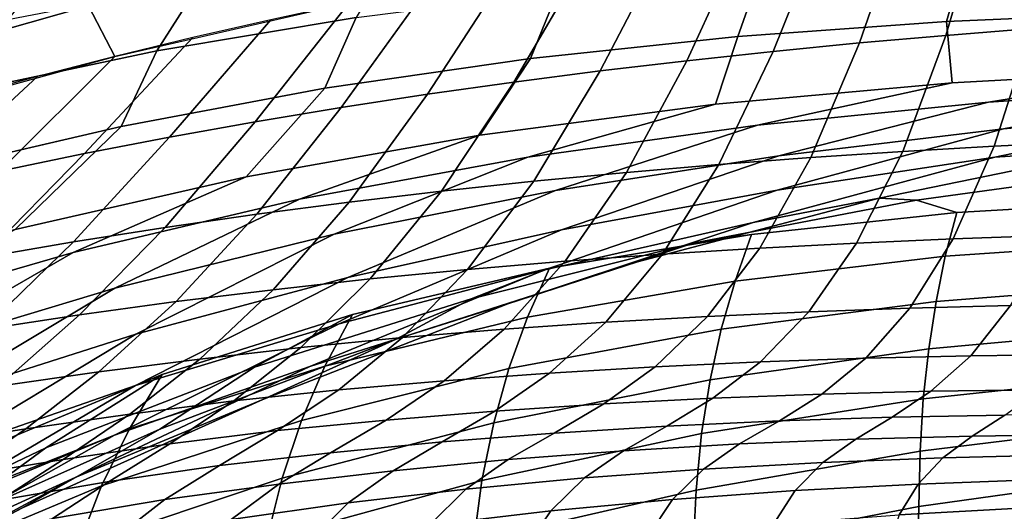
# Model space of a CAD drawing. Units: inches. Extents: x -31.3 to 31.3, y -18.4 to 18.4.
# Drawn here: x -18.1 to -14.1, y 13.8 to 15.8 of the extents above; entities that cross this region are included whole.
import ezdxf

# ---------------------------------------------------------------- set-up
doc = ezdxf.new("R2010")
doc.units = ezdxf.units.IN
doc.header["$MEASUREMENT"] = 0
doc.layers.add('AFUFU-3D-CH-SH', color=2, linetype='Continuous')

msp = doc.modelspace()

# ---------------------------------------------------------------- linework, layer by layer
at = {"layer": 'AFUFU-3D-CH-SH'}
for points in [[(-14.1641, 16.2233, 36.1565), (-14.3217, 15.6877, 35.4032), (-13.9717, 15.7153, 35.4013), (-13.8384, 16.257, 36.1638)], [(-14.4894, 16.1861, 36.1486), (-14.6725, 15.6567, 35.4052), (-14.3217, 15.6877, 35.4032), (-14.1641, 16.2233, 36.1565)], [(-14.8143, 16.1454, 36.1398), (-15.024, 15.6224, 35.407), (-14.6725, 15.6567, 35.4052), (-14.4894, 16.1861, 36.1486)], [(-15.1387, 16.1011, 36.1299), (-15.3759, 15.5845, 35.4082), (-15.024, 15.6224, 35.407), (-14.8143, 16.1454, 36.1398)], [(-15.4625, 16.0529, 36.1182), (-15.7279, 15.543, 35.4081), (-15.3759, 15.5845, 35.4082), (-15.1387, 16.1011, 36.1299)], [(-17.8106, 15.8073, 36.2371), (-17.9677, 16.0575, 36.5152), (-18.9425, 15.7794, 36.3785), (-18.767, 15.537, 36.1003)], [(-16.7494, 15.82, 36.0434), (-16.8398, 16.0379, 36.3324), (-17.8106, 15.8073, 36.2371), (-17.7027, 15.6014, 35.9488)], [(-17.5321, 15.6245, 26.4662), (-17.3549, 15.9043, 27.4721), (-16.5622, 16.0263, 27.4478), (-16.7212, 15.7606, 26.4397)], [(-15.7856, 16.0008, 36.1042), (-16.0798, 15.4975, 35.4062), (-15.7279, 15.543, 35.4081), (-15.4625, 16.0529, 36.1182)], [(-18.9127, 15.5676, 27.5439), (-18.6767, 15.8538, 28.5694), (-17.9185, 16.0223, 28.5303), (-18.1389, 15.7516, 27.5041)], [(-16.1078, 15.9447, 36.0873), (-16.4312, 15.4477, 35.4018), (-16.0798, 15.4975, 35.4062), (-15.7856, 16.0008, 36.1042)], [(-15.1682, 15.6832, 25.4124), (-15.0771, 15.9405, 26.4102), (-14.2469, 15.9902, 26.4051), (-14.3197, 15.7442, 25.403)], [(-14.3197, 15.7442, 25.403), (-14.2469, 15.9902, 26.4051), (-13.4131, 16.0184, 26.4045), (-13.4675, 15.7811, 25.3992)], [(-16.4291, 15.8845, 36.0671), (-16.782, 15.3939, 35.3944), (-16.4312, 15.4477, 35.4018), (-16.1078, 15.9447, 36.0873)], [(-16.0117, 15.5938, 25.4287), (-15.9023, 15.8652, 26.4214), (-15.0771, 15.9405, 26.4102), (-15.1682, 15.6832, 25.4124)], [(-18.3331, 15.4551, 26.5014), (-18.1389, 15.7516, 27.5041), (-17.3549, 15.9043, 27.4721), (-17.5321, 15.6245, 26.4662)], [(-16.7494, 15.82, 36.0434), (-17.1318, 15.3358, 35.3838), (-16.782, 15.3939, 35.3944), (-16.4291, 15.8845, 36.0671)], [(-16.8487, 15.4726, 25.4533), (-16.7212, 15.7606, 26.4397), (-15.9023, 15.8652, 26.4214), (-16.0117, 15.5938, 25.4287)], [(-17.7027, 15.6014, 35.9488), (-17.8106, 15.8073, 36.2371), (-18.767, 15.537, 36.1003), (-18.6412, 15.3443, 35.8133)], [(-17.0685, 15.7514, 36.016), (-17.4803, 15.2733, 35.3696), (-17.1318, 15.3358, 35.3838), (-16.7494, 15.82, 36.0434)], [(-17.3863, 15.6786, 35.9846), (-17.8272, 15.2064, 35.3515), (-17.4803, 15.2733, 35.3696), (-17.0685, 15.7514, 36.016)], [(-17.6774, 15.3172, 25.4871), (-17.5321, 15.6245, 26.4662), (-16.7212, 15.7606, 26.4397), (-16.8487, 15.4726, 25.4533)], [(-14.2967, 15.494, 24.4101), (-14.3197, 15.7442, 25.403), (-13.4675, 15.7811, 25.3992), (-13.3314, 15.5469, 24.3986)], [(-15.2595, 15.4075, 24.4308), (-15.1682, 15.6832, 25.4124), (-14.3197, 15.7442, 25.403), (-14.2967, 15.494, 24.4101)], [(-14.3217, 15.6877, 35.4032), (-14.4972, 15.2149, 34.5846), (-14.1249, 15.2363, 34.5776), (-13.9717, 15.7153, 35.4013)], [(-13.9717, 15.7153, 35.4013), (-14.1249, 15.2363, 34.5776), (-13.7544, 15.2546, 34.5713), (-13.6228, 15.7397, 35.3994)], [(-17.7026, 15.6015, 35.9488), (-18.1723, 15.1349, 35.3292), (-17.8272, 15.2064, 35.3515), (-17.3863, 15.6786, 35.9846)], [(-16.2176, 15.2816, 24.4623), (-16.0117, 15.5938, 25.4287), (-15.1682, 15.6832, 25.4124), (-15.2595, 15.4075, 24.4308)], [(-14.6725, 15.6567, 35.4052), (-14.8711, 15.1901, 34.5922), (-14.4972, 15.2149, 34.5846), (-14.3217, 15.6877, 35.4032)], [(-15.024, 15.6224, 35.407), (-15.2461, 15.1619, 34.6003), (-14.8711, 15.1901, 34.5922), (-14.6725, 15.6567, 35.4052)], [(-18.0173, 15.52, 35.9085), (-18.5151, 15.0589, 35.3022), (-18.1723, 15.1349, 35.3292), (-17.7026, 15.6015, 35.9488)], [(-18.4959, 15.1262, 25.5306), (-18.3331, 15.4551, 26.5014), (-17.5321, 15.6245, 26.4662), (-17.6774, 15.3172, 25.4871)], [(-17.1685, 15.1123, 24.5058), (-16.8487, 15.4726, 25.4533), (-16.0117, 15.5938, 25.4287), (-16.2176, 15.2816, 24.4623)], [(-15.3759, 15.5845, 35.4082), (-15.6218, 15.13, 34.6083), (-15.2461, 15.1619, 34.6003), (-15.024, 15.6224, 35.407)], [(-15.7279, 15.543, 35.4081), (-15.9981, 15.0944, 34.6156), (-15.6218, 15.13, 34.6083), (-15.3759, 15.5845, 35.4082)], [(-13.3314, 15.5469, 24.3986), (-14.1476, 15.4158, 24.2686), (-15.0879, 15.3225, 24.251), (-14.2967, 15.494, 24.4101)], [(-12.3648, 15.5734, 24.3945), (-13.2035, 15.4788, 24.2897), (-14.1476, 15.4158, 24.2686), (-13.3314, 15.5469, 24.3986)], [(0.002, 15.5829, 24.3955), (-13.1677, 15.3901, 24.1151), (-14.0876, 15.3066, 24.0764), (-13.2035, 15.4788, 24.2897)], [(-18.3302, 15.4343, 35.8634), (-18.8554, 14.9782, 35.2704), (-18.5151, 15.0589, 35.3022), (-18.0173, 15.52, 35.9085)], [(-16.0798, 15.4975, 35.4062), (-16.3743, 15.0541, 34.6217), (-15.9981, 15.0944, 34.6156), (-15.7279, 15.543, 35.4081)], [(-18.1093, 14.897, 24.5626), (-17.6774, 15.3172, 25.4871), (-16.8487, 15.4726, 25.4533), (-17.1685, 15.1123, 24.5058)], [(-16.4312, 15.4477, 35.4018), (-16.7499, 15.009, 34.6261), (-16.3743, 15.0541, 34.6217), (-16.0798, 15.4975, 35.4062)], [(-14.2967, 15.494, 24.4101), (-15.0879, 15.3225, 24.251), (-16.0234, 15.1925, 24.2391), (-15.2595, 15.4075, 24.4308)], [(-13.2035, 15.4788, 24.2897), (-14.0876, 15.3066, 24.0764), (-15.0016, 15.1977, 24.0353), (-14.1476, 15.4158, 24.2686)], [(-16.782, 15.3939, 35.3944), (-17.125, 14.9597, 34.628), (-16.7499, 15.009, 34.6261), (-16.4312, 15.4477, 35.4018)], [(-17.1318, 15.3358, 35.3838), (-17.4989, 14.9059, 34.627), (-17.125, 14.9597, 34.628), (-16.782, 15.3939, 35.3944)], [(-15.2595, 15.4075, 24.4308), (-16.0234, 15.1925, 24.2391), (-16.9523, 15.0208, 24.2352), (-16.2176, 15.2816, 24.4623)], [(-14.1476, 15.4158, 24.2686), (-15.0016, 15.1977, 24.0353), (-15.9095, 15.0568, 23.9948), (-15.0879, 15.3225, 24.251)], [(-13.1677, 15.3901, 24.1151), (-14.122, 15.1923, 23.8349), (-15.008, 15.0572, 23.7825), (-14.0876, 15.3066, 24.0764)], [(-12.6722, 15.3659, 23.7248), (-13.62, 15.225, 23.4942), (-14.122, 15.1923, 23.8349), (-13.1677, 15.3901, 24.1151)], [(-19.0372, 14.6347, 24.6329), (-18.4959, 15.1262, 25.5306), (-17.6774, 15.3172, 25.4871), (-18.1093, 14.897, 24.5626)], [(-17.4803, 15.2733, 35.3696), (-17.8713, 14.847, 34.6231), (-17.4989, 14.9059, 34.627), (-17.1318, 15.3358, 35.3838)], [(-15.0879, 15.3225, 24.251), (-15.9095, 15.0568, 23.9948), (-16.8105, 14.8783, 23.9576), (-16.0234, 15.1925, 24.2391)], [(-14.0876, 15.3066, 24.0764), (-15.008, 15.0572, 23.7825), (-15.8859, 14.8956, 23.7258), (-15.0016, 15.1977, 24.0353)], [(-17.8272, 15.2064, 35.3515), (-18.2417, 14.7833, 34.6157), (-17.8713, 14.847, 34.6231), (-17.4803, 15.2733, 35.3696)], [(-16.2176, 15.2816, 24.4623), (-16.9523, 15.0208, 24.2352), (-17.8726, 14.8041, 24.241), (-17.1685, 15.1123, 24.5058)], [(-13.62, 15.225, 23.4942), (-14.5927, 15.0246, 23.1965), (-15.1059, 14.9257, 23.4801), (-14.122, 15.1923, 23.8349)], [(-14.4972, 15.2149, 34.5846), (-14.6848, 14.8419, 33.6917), (-14.292, 14.8589, 33.6823), (-14.1249, 15.2363, 34.5776)], [(-13.5326, 15.1416, 22.7312), (-14.4407, 15.0169, 22.5407), (-14.5927, 15.0246, 23.1965), (-13.62, 15.225, 23.4942)], [(-14.1249, 15.2363, 34.5776), (-14.292, 14.8589, 33.6823), (-13.9013, 14.8725, 33.674), (-13.7544, 15.2546, 34.5713)], [(-18.1723, 15.1349, 35.3292), (-18.6097, 14.7145, 34.6045), (-18.2417, 14.7833, 34.6157), (-17.8272, 15.2064, 35.3515)], [(-16.0234, 15.1925, 24.2391), (-16.8105, 14.8783, 23.9576), (-17.7036, 14.6579, 23.9261), (-16.9523, 15.0208, 24.2352)], [(-15.0016, 15.1977, 24.0353), (-15.8859, 14.8956, 23.7258), (-16.7558, 14.7016, 23.668), (-15.9095, 15.0568, 23.9948)], [(-14.122, 15.1923, 23.8349), (-15.1059, 14.9257, 23.4801), (-15.9534, 14.7329, 23.4173), (-15.008, 15.0572, 23.7825)], [(-15.2461, 15.1619, 34.6003), (-15.4747, 14.7966, 33.7142), (-15.0791, 14.8212, 33.7024), (-14.8711, 15.1901, 34.5922)], [(-14.8711, 15.1901, 34.5922), (-15.0791, 14.8212, 33.7024), (-14.6848, 14.8419, 33.6917), (-14.4972, 15.2149, 34.5846)], [(-15.6218, 15.13, 34.6083), (-15.871, 14.7679, 33.7265), (-15.4747, 14.7966, 33.7142), (-15.2461, 15.1619, 34.6003)], [(-17.1685, 15.1123, 24.5058), (-17.8726, 14.8041, 24.241), (-18.7818, 14.5404, 24.2582), (-18.1093, 14.897, 24.5626)], [(-15.9981, 15.0944, 34.6156), (-16.2679, 14.7352, 33.7386), (-15.871, 14.7679, 33.7265), (-15.6218, 15.13, 34.6083)], [(-13.4358, 15.0158, 21.963), (-14.2777, 14.9665, 21.8785), (-14.4407, 15.0169, 22.5407), (-13.5326, 15.1416, 22.7312)], [(-16.3743, 15.0541, 34.6217), (-16.6642, 14.6967, 33.7506), (-16.2679, 14.7352, 33.7386), (-15.9981, 15.0944, 34.6156)], [(-15.9095, 15.0568, 23.9948), (-16.7558, 14.7016, 23.668), (-17.6173, 14.4709, 23.6116), (-16.8105, 14.8783, 23.9576)], [(-16.7499, 15.009, 34.6261), (-17.0596, 14.6524, 33.7618), (-16.6642, 14.6967, 33.7506), (-16.3743, 15.0541, 34.6217)], [(-15.008, 15.0572, 23.7825), (-15.9534, 14.7329, 23.4173), (-16.791, 14.5135, 23.3495), (-15.8859, 14.8956, 23.7258)], [(-14.5927, 15.0246, 23.1965), (-15.577, 14.7654, 22.8394), (-16.1045, 14.5943, 23.0616), (-15.1059, 14.9257, 23.4801)], [(-14.4407, 15.0169, 22.5407), (-15.3506, 14.8418, 22.3031), (-15.577, 14.7654, 22.8394), (-14.5927, 15.0246, 23.1965)], [(-16.9523, 15.0208, 24.2352), (-17.7036, 14.6579, 23.9261), (-18.5869, 14.3931, 23.9025), (-17.8726, 14.8041, 24.241)], [(-17.125, 14.9597, 34.628), (-17.4542, 14.6036, 33.771), (-17.0596, 14.6524, 33.7618), (-16.7499, 15.009, 34.6261)], [(-14.2777, 14.9665, 21.8785), (-15.1121, 14.8764, 21.7605), (-15.3506, 14.8418, 22.3031), (-14.4407, 15.0169, 22.5407)], [(-13.4358, 15.0158, 21.963), (-13.4633, 14.8467, 21.5519), (-14.3239, 14.7882, 21.4847), (-14.2777, 14.9665, 21.8785)], [(-17.4989, 14.9059, 34.627), (-17.8475, 14.5498, 33.7781), (-17.4542, 14.6036, 33.771), (-17.125, 14.9597, 34.628)], [(-14.2777, 14.9665, 21.8785), (-14.3239, 14.7882, 21.4847), (-15.1795, 14.6877, 21.3863), (-15.1121, 14.8764, 21.7605)], [(-17.8713, 14.847, 34.6231), (-18.2387, 14.4901, 33.7831), (-17.8475, 14.5498, 33.7781), (-17.4989, 14.9059, 34.627)], [(-15.1059, 14.9257, 23.4801), (-16.1045, 14.5943, 23.0616), (-16.9104, 14.3401, 22.9916), (-15.9534, 14.7329, 23.4173)], [(-16.8105, 14.8783, 23.9576), (-17.6173, 14.4709, 23.6116), (-18.4695, 14.2001, 23.5592), (-17.7036, 14.6579, 23.9261)], [(-15.8859, 14.8956, 23.7258), (-16.791, 14.5135, 23.3495), (-17.619, 14.2629, 23.2796), (-16.7558, 14.7016, 23.668)], [(-15.1121, 14.8764, 21.7605), (-15.9341, 14.7397, 21.6066), (-16.2528, 14.6154, 22.0229), (-15.3506, 14.8418, 22.3031)], [(-15.1121, 14.8764, 21.7605), (-15.1795, 14.6877, 21.3863), (-16.0241, 14.5401, 21.2532), (-15.9341, 14.7397, 21.6066)], [(-14.292, 14.8589, 33.6823), (-14.4677, 14.577, 32.7347), (-14.0582, 14.5879, 32.7264), (-13.9013, 14.8725, 33.674)], [(-18.2417, 14.7833, 34.6157), (-18.6275, 14.4247, 33.7853), (-18.2387, 14.4901, 33.7831), (-17.8713, 14.847, 34.6231)], [(-15.3506, 14.8418, 22.3031), (-16.2528, 14.6154, 22.0229), (-16.5583, 14.451, 22.4342), (-15.577, 14.7654, 22.8394)], [(-15.0791, 14.8212, 33.7024), (-15.2917, 14.5432, 32.7563), (-14.8791, 14.5623, 32.7446), (-14.6848, 14.8419, 33.6917)], [(-14.6848, 14.8419, 33.6917), (-14.8791, 14.5623, 32.7446), (-14.4677, 14.577, 32.7347), (-14.292, 14.8589, 33.6823)], [(-13.4633, 14.8467, 21.5519), (-13.4852, 14.6731, 21.1392), (-14.3616, 14.604, 21.0879), (-14.3239, 14.7882, 21.4847)], [(-17.8726, 14.8041, 24.241), (-18.5869, 14.3931, 23.9025), (-19.4586, 14.0825, 23.8887), (-18.7818, 14.5404, 24.2582)], [(-15.871, 14.7679, 33.7265), (-16.1192, 14.491, 32.7843), (-15.7053, 14.5195, 32.7697), (-15.4747, 14.7966, 33.7142)], [(-15.4747, 14.7966, 33.7142), (-15.7053, 14.5195, 32.7697), (-15.2917, 14.5432, 32.7563), (-15.0791, 14.8212, 33.7024)], [(-14.3239, 14.7882, 21.4847), (-14.3616, 14.604, 21.0879), (-15.2355, 14.4915, 21.0077), (-15.1795, 14.6877, 21.3863)], [(-15.577, 14.7654, 22.8394), (-16.5583, 14.451, 22.4342), (-17.1016, 14.2049, 22.5939), (-16.1045, 14.5943, 23.0616)], [(-16.2679, 14.7352, 33.7386), (-16.5333, 14.4579, 32.7994), (-16.1192, 14.491, 32.7843), (-15.871, 14.7679, 33.7265)], [(-15.9534, 14.7329, 23.4173), (-16.9104, 14.3401, 22.9916), (-17.705, 14.0599, 22.9168), (-16.791, 14.5135, 23.3495)], [(-15.9341, 14.7397, 21.6066), (-16.7368, 14.5512, 21.4108), (-17.1355, 14.3374, 21.7014), (-16.2528, 14.6154, 22.0229)], [(-16.6642, 14.6967, 33.7506), (-16.9462, 14.4176, 32.8154), (-16.5333, 14.4579, 32.7994), (-16.2679, 14.7352, 33.7386)], [(-15.9341, 14.7397, 21.6066), (-16.0241, 14.5401, 21.2532), (-16.8493, 14.3408, 21.0784), (-16.7368, 14.5512, 21.4108)], [(-16.7558, 14.7016, 23.668), (-17.619, 14.2629, 23.2796), (-18.4373, 13.9778, 23.2099), (-17.6173, 14.4709, 23.6116)], [(-17.0596, 14.6524, 33.7618), (-17.3576, 14.37, 32.8318), (-16.9462, 14.4176, 32.8154), (-16.6642, 14.6967, 33.7506)], [(-15.1795, 14.6877, 21.3863), (-15.2355, 14.4915, 21.0077), (-16.0996, 14.3314, 20.894), (-16.0241, 14.5401, 21.2532)], [(-13.4852, 14.6731, 21.1392), (-13.5018, 14.4929, 20.727), (-14.3915, 14.4112, 20.691), (-14.3616, 14.604, 21.0879)], [(-17.7036, 14.6579, 23.9261), (-18.4695, 14.2001, 23.5592), (-19.3113, 13.8872, 23.5132), (-18.5869, 14.3931, 23.9025)], [(-17.4542, 14.6036, 33.771), (-17.7679, 14.3177, 32.8469), (-17.3576, 14.37, 32.8318), (-17.0596, 14.6524, 33.7618)], [(-17.8475, 14.5498, 33.7781), (-18.1764, 14.2598, 32.8606), (-17.7679, 14.3177, 32.8469), (-17.4542, 14.6036, 33.771)], [(-16.1045, 14.5943, 23.0616), (-17.1016, 14.2049, 22.5939), (-17.8643, 13.8876, 22.5194), (-16.9104, 14.3401, 22.9916)], [(-16.2528, 14.6154, 22.0229), (-17.1355, 14.3374, 21.7014), (-17.5199, 14.0851, 21.9889), (-16.5583, 14.451, 22.4342)], [(-14.3616, 14.604, 21.0879), (-14.3915, 14.4112, 20.691), (-15.2808, 14.2848, 20.6284), (-15.2355, 14.4915, 21.0077)], [(-14.4677, 14.577, 32.7347), (-14.6473, 14.373, 31.7547), (-14.2202, 14.3831, 31.7479), (-14.0582, 14.5879, 32.7264)], [(-14.0582, 14.5879, 32.7264), (-14.2202, 14.3831, 31.7479), (-13.7947, 14.3891, 31.7429), (-13.6508, 14.5954, 32.7196)], [(-18.2387, 14.4901, 33.7831), (-18.5822, 14.1947, 32.8733), (-18.1764, 14.2598, 32.8606), (-17.8475, 14.5498, 33.7781)], [(-16.7368, 14.5512, 21.4108), (-17.5102, 14.3066, 21.1663), (-17.9842, 14.0081, 21.3386), (-17.1355, 14.3374, 21.7014)], [(-16.7368, 14.5512, 21.4108), (-16.8493, 14.3408, 21.0784), (-17.6441, 14.0861, 20.8537), (-17.5102, 14.3066, 21.1663)], [(-15.2917, 14.5432, 32.7563), (-15.5047, 14.3384, 31.7748), (-15.0756, 14.3583, 31.7636), (-14.8791, 14.5623, 32.7446)], [(-14.8791, 14.5623, 32.7446), (-15.0756, 14.3583, 31.7636), (-14.6473, 14.373, 31.7547), (-14.4677, 14.577, 32.7347)], [(-16.791, 14.5135, 23.3495), (-17.705, 14.0599, 22.9168), (-18.4886, 13.7507, 22.8395), (-17.619, 14.2629, 23.2796)], [(-16.0241, 14.5401, 21.2532), (-16.0996, 14.3314, 20.894), (-16.9443, 14.1199, 20.7388), (-16.8493, 14.3408, 21.0784)], [(-16.1192, 14.491, 32.7843), (-16.3631, 14.2817, 31.8038), (-15.934, 14.3129, 31.7884), (-15.7053, 14.5195, 32.7697)], [(-15.7053, 14.5195, 32.7697), (-15.934, 14.3129, 31.7884), (-15.5047, 14.3384, 31.7748), (-15.2917, 14.5432, 32.7563)], [(-17.6173, 14.4709, 23.6116), (-18.4373, 13.9778, 23.2099), (-19.2454, 13.6557, 23.1431), (-18.4695, 14.2001, 23.5592)], [(-16.5333, 14.4579, 32.7994), (-16.7918, 14.2453, 31.8203), (-16.3631, 14.2817, 31.8038), (-16.1192, 14.491, 32.7843)], [(-15.2355, 14.4915, 21.0077), (-15.2808, 14.2848, 20.6284), (-16.1614, 14.1104, 20.5336), (-16.0996, 14.3314, 20.894)], [(-13.5018, 14.4929, 20.727), (-13.5132, 14.3044, 20.3165), (-14.4135, 14.2086, 20.2956), (-14.3915, 14.4112, 20.691)], [(-16.5583, 14.451, 22.4342), (-17.5199, 14.0851, 21.9889), (-18.0785, 13.7645, 22.0879), (-17.1016, 14.2049, 22.5939)], [(-16.9462, 14.4176, 32.8154), (-17.2185, 14.1999, 31.839), (-16.7918, 14.2453, 31.8203), (-16.5333, 14.4579, 32.7994)], [(-17.3576, 14.37, 32.8318), (-17.6427, 14.1455, 31.8593), (-17.2185, 14.1999, 31.839), (-16.9462, 14.4176, 32.8154)], [(-14.3915, 14.4112, 20.691), (-14.4135, 14.2086, 20.2956), (-15.3155, 14.0665, 20.2505), (-15.2808, 14.2848, 20.6284)], [(-14.2202, 14.3831, 31.7479), (-14.3825, 14.2386, 30.7525), (-13.9398, 14.245, 30.7501), (-13.7947, 14.3891, 31.7429)], [(-17.7679, 14.3177, 32.8469), (-18.0655, 14.086, 31.879), (-17.6427, 14.1455, 31.8593), (-17.3576, 14.37, 32.8318)], [(-15.5047, 14.3384, 31.7748), (-15.7138, 14.1875, 30.774), (-15.27, 14.2105, 30.7641), (-15.0756, 14.3583, 31.7636)], [(-15.0756, 14.3583, 31.7636), (-15.27, 14.2105, 30.7641), (-14.826, 14.2273, 30.757), (-14.6473, 14.373, 31.7547)], [(-14.6473, 14.373, 31.7547), (-14.826, 14.2273, 30.757), (-14.3825, 14.2386, 30.7525), (-14.2202, 14.3831, 31.7479)], [(-17.5102, 14.3066, 21.1663), (-18.2407, 14.0026, 20.8636), (-18.7804, 13.6291, 20.9321), (-17.9842, 14.0081, 21.3386)], [(-16.9104, 14.3401, 22.9916), (-17.8643, 13.8876, 22.5194), (-18.6143, 13.5455, 22.441), (-17.705, 14.0599, 22.9168)], [(-18.1764, 14.2598, 32.8606), (-18.4861, 14.0201, 31.8984), (-18.0655, 14.086, 31.879), (-17.7679, 14.3177, 32.8469)], [(-17.1355, 14.3374, 21.7014), (-17.9842, 14.0081, 21.3386), (-18.4422, 13.6726, 21.5103), (-17.5199, 14.0851, 21.9889)], [(-17.5102, 14.3066, 21.1663), (-17.6441, 14.0861, 20.8537), (-18.3934, 13.7733, 20.5687), (-18.2407, 14.0026, 20.8636)], [(-16.8493, 14.3408, 21.0784), (-16.9443, 14.1199, 20.7388), (-17.7577, 13.854, 20.533), (-17.6441, 14.0861, 20.8537)], [(-16.0996, 14.3314, 20.894), (-16.1614, 14.1104, 20.5336), (-17.0228, 13.8848, 20.3976), (-16.9443, 14.1199, 20.7388)], [(-16.3631, 14.2817, 31.8038), (-16.5995, 14.121, 30.8023), (-16.1571, 14.1577, 30.7869), (-15.934, 14.3129, 31.7884)], [(-15.934, 14.3129, 31.7884), (-16.1571, 14.1577, 30.7869), (-15.7138, 14.1875, 30.774), (-15.5047, 14.3384, 31.7748)], [(-13.5132, 14.3044, 20.3165), (-13.5185, 14.1066, 19.9082), (-14.4264, 13.9954, 19.9021), (-14.4135, 14.2086, 20.2956)], [(-16.7918, 14.2453, 31.8203), (-17.0409, 14.0785, 30.8194), (-16.5995, 14.121, 30.8023), (-16.3631, 14.2817, 31.8038)], [(-15.2808, 14.2848, 20.6284), (-15.3155, 14.0665, 20.2505), (-16.2098, 13.8759, 20.1745), (-16.1614, 14.1104, 20.5336)], [(-17.619, 14.2629, 23.2796), (-18.4886, 13.7507, 22.8395), (-19.2613, 13.4101, 22.762), (-18.4373, 13.9778, 23.2099)], [(-17.2185, 14.1999, 31.839), (-17.4792, 14.0249, 30.8401), (-17.0409, 14.0785, 30.8194), (-16.7918, 14.2453, 31.8203)], [(-15.27, 14.2105, 30.7641), (-15.4575, 14.0974, 29.758), (-14.9991, 14.1185, 29.7528), (-14.826, 14.2273, 30.757)], [(-14.826, 14.2273, 30.757), (-14.9991, 14.1185, 29.7528), (-14.5403, 14.1329, 29.7506), (-14.3825, 14.2386, 30.7525)], [(-14.3825, 14.2386, 30.7525), (-14.5403, 14.1329, 29.7506), (-14.0814, 14.1415, 29.7509), (-13.9398, 14.245, 30.7501)], [(-17.1016, 14.2049, 22.5939), (-18.0785, 13.7645, 22.0879), (-18.7976, 13.3847, 22.0115), (-17.8643, 13.8876, 22.5194)], [(-17.6427, 14.1455, 31.8593), (-17.914, 13.9605, 30.8636), (-17.4792, 14.0249, 30.8401), (-17.2185, 14.1999, 31.839)], [(-16.1571, 14.1577, 30.7869), (-16.3709, 14.0324, 29.7786), (-15.9149, 14.0689, 29.7665), (-15.7138, 14.1875, 30.774)], [(-15.7138, 14.1875, 30.774), (-15.9149, 14.0689, 29.7665), (-15.4575, 14.0974, 29.758), (-15.27, 14.2105, 30.7641)], [(-14.4135, 14.2086, 20.2956), (-14.4264, 13.9954, 19.9021), (-15.3376, 13.8365, 19.874), (-15.3155, 14.0665, 20.2505)], [(-18.0655, 14.086, 31.879), (-18.3469, 13.8906, 30.8873), (-17.914, 13.9605, 30.8636), (-17.6427, 14.1455, 31.8593)], [(-16.5995, 14.121, 30.8023), (-16.8252, 13.9878, 29.7939), (-16.3709, 14.0324, 29.7786), (-16.1571, 14.1577, 30.7869)], [(-14.0814, 14.1415, 29.7509), (-14.2145, 14.0564, 28.7521), (-13.74, 14.0631, 28.7567), (-13.6229, 14.1452, 29.7532)], [(-16.9443, 14.1199, 20.7388), (-17.0228, 13.8848, 20.3976), (-17.852, 13.6064, 20.2105), (-17.7577, 13.854, 20.533)], [(-17.0409, 14.0785, 30.8194), (-17.2777, 13.9365, 29.8115), (-16.8252, 13.9878, 29.7939), (-16.5995, 14.121, 30.8023)], [(-16.1614, 14.1104, 20.5336), (-16.2098, 13.8759, 20.1745), (-17.0851, 13.6348, 20.0578), (-17.0228, 13.8848, 20.3976)], [(-15.4575, 14.0974, 29.758), (-15.6334, 13.9967, 28.7543), (-15.1616, 14.0242, 28.7503), (-14.9991, 14.1185, 29.7528)], [(-14.9991, 14.1185, 29.7528), (-15.1616, 14.0242, 28.7503), (-14.6885, 14.0438, 28.7497), (-14.5403, 14.1329, 29.7506)], [(-14.5403, 14.1329, 29.7506), (-14.6885, 14.0438, 28.7497), (-14.2145, 14.0564, 28.7521), (-14.0814, 14.1415, 29.7509)], [(-13.5185, 14.1066, 19.9082), (-13.519, 13.8974, 19.5045), (-14.432, 13.7696, 19.5137), (-14.4264, 13.9954, 19.9021)], [(-17.5199, 14.0851, 21.9889), (-18.4422, 13.6726, 21.5103), (-19.0139, 13.2812, 21.5538), (-18.0785, 13.7645, 22.0879)], [(-18.4861, 14.0201, 31.8984), (-18.7772, 13.8135, 30.9116), (-18.3469, 13.8906, 30.8873), (-18.0655, 14.086, 31.879)], [(-17.6441, 14.0861, 20.8537), (-17.7577, 13.854, 20.533), (-18.5233, 13.5318, 20.265), (-18.3934, 13.7733, 20.5687)], [(-17.4792, 14.0249, 30.8401), (-17.7262, 13.8721, 29.834), (-17.2777, 13.9365, 29.8115), (-17.0409, 14.0785, 30.8194)], [(-16.3709, 14.0324, 29.7786), (-16.5712, 13.9151, 28.7742), (-16.1034, 13.9606, 28.7622), (-15.9149, 14.0689, 29.7665)], [(-15.3155, 14.0665, 20.2505), (-15.3376, 13.8365, 19.874), (-16.242, 13.6285, 19.8166), (-16.2098, 13.8759, 20.1745)], [(-15.9149, 14.0689, 29.7665), (-16.1034, 13.9606, 28.7622), (-15.6334, 13.9967, 28.7543), (-15.4575, 14.0974, 29.758)], [(-14.2145, 14.0564, 28.7521), (-14.334, 13.9678, 27.7587), (-13.8448, 13.9794, 27.7642), (-13.74, 14.0631, 28.7567)], [(-17.705, 14.0599, 22.9168), (-18.6143, 13.5455, 22.441), (-19.3519, 13.1771, 22.3606), (-18.4886, 13.7507, 22.8395)], [(-17.914, 13.9605, 30.8636), (-18.1701, 13.7951, 29.8607), (-17.7262, 13.8721, 29.834), (-17.4792, 14.0249, 30.8401)], [(-16.8252, 13.9878, 29.7939), (-17.0365, 13.8603, 28.7902), (-16.5712, 13.9151, 28.7742), (-16.3709, 14.0324, 29.7786)], [(-15.6334, 13.9967, 28.7543), (-15.7926, 13.8865, 27.7604), (-15.3082, 13.9224, 27.7561), (-15.1616, 14.0242, 28.7503)], [(-15.1616, 14.0242, 28.7503), (-15.3082, 13.9224, 27.7561), (-14.8219, 13.9492, 27.7557), (-14.6885, 14.0438, 28.7497)], [(-14.6885, 14.0438, 28.7497), (-14.8219, 13.9492, 27.7557), (-14.334, 13.9678, 27.7587), (-14.2145, 14.0564, 28.7521)], [(-17.9842, 14.0081, 21.3386), (-18.7804, 13.6291, 20.9321), (-19.3016, 13.2193, 21.003), (-18.4422, 13.6726, 21.5103)], [(-17.2777, 13.9365, 29.8115), (-17.4994, 13.7979, 28.809), (-17.0365, 13.8603, 28.7902), (-16.8252, 13.9878, 29.7939)], [(-16.1034, 13.9606, 28.7622), (-16.2745, 13.8406, 27.7692), (-15.7926, 13.8865, 27.7604), (-15.6334, 13.9967, 28.7543)], [(-14.4264, 13.9954, 19.9021), (-14.432, 13.7696, 19.5137), (-15.3497, 13.5924, 19.5034), (-15.3376, 13.8365, 19.874)], [(-18.3469, 13.8906, 30.8873), (-18.6118, 13.712, 29.8883), (-18.1701, 13.7951, 29.8607), (-17.914, 13.9605, 30.8636)], [(-16.5712, 13.9151, 28.7742), (-16.7535, 13.7841, 27.7827), (-16.2745, 13.8406, 27.7692), (-16.1034, 13.9606, 28.7622)], [(-15.3082, 13.9224, 27.7561), (-15.4337, 13.7983, 26.7756), (-14.9352, 13.8344, 26.7732), (-14.8219, 13.9492, 27.7557)], [(-14.8219, 13.9492, 27.7557), (-14.9352, 13.8344, 26.7732), (-14.4346, 13.8612, 26.7747), (-14.334, 13.9678, 27.7587)], [(-14.334, 13.9678, 27.7587), (-14.4346, 13.8612, 26.7747), (-13.9325, 13.8796, 26.7792), (-13.8448, 13.9794, 27.7642)], [(-17.7262, 13.8721, 29.834), (-17.9572, 13.7204, 28.8339), (-17.4994, 13.7979, 28.809), (-17.2777, 13.9365, 29.8115)], [(-17.0365, 13.8603, 28.7902), (-17.2294, 13.717, 27.8007), (-16.7535, 13.7841, 27.7827), (-16.5712, 13.9151, 28.7742)], [(-15.7926, 13.8865, 27.7604), (-15.9298, 13.7516, 26.7825), (-15.4337, 13.7983, 26.7756), (-15.3082, 13.9224, 27.7561)], [(-17.8643, 13.8876, 22.5194), (-18.7976, 13.3847, 22.0115), (-19.5024, 12.9816, 21.9328), (-18.6143, 13.5455, 22.441)], [(-18.1701, 13.7951, 29.8607), (-18.4095, 13.6284, 28.8643), (-17.9572, 13.7204, 28.8339), (-17.7262, 13.8721, 29.834)], [(-17.0228, 13.8848, 20.3976), (-17.0851, 13.6348, 20.0578), (-17.9275, 13.3424, 19.8897), (-17.852, 13.6064, 20.2105)], [(-16.2098, 13.8759, 20.1745), (-16.242, 13.6285, 19.8166), (-17.1277, 13.3709, 19.7191), (-17.0851, 13.6348, 20.0578)], [(-16.2745, 13.8406, 27.7692), (-16.4231, 13.6937, 26.7944), (-15.9298, 13.7516, 26.7825), (-15.7926, 13.8865, 27.7604)], [(-14.4346, 13.8612, 26.7747), (-14.5112, 13.7357, 25.8031), (-13.9979, 13.7637, 25.8039), (-13.9325, 13.8796, 26.7792)], [(-13.519, 13.8974, 19.5045), (-13.519, 13.6751, 19.1084), (-14.4376, 13.5294, 19.1347), (-14.432, 13.7696, 19.5137)], [(-17.7577, 13.854, 20.533), (-17.852, 13.6064, 20.2105), (-18.6317, 13.2738, 19.9598), (-18.5233, 13.5318, 20.265)], [(-17.4994, 13.7979, 28.809), (-17.7023, 13.6414, 27.8223), (-17.2294, 13.717, 27.8007), (-17.0365, 13.8603, 28.7902)], [(-16.7535, 13.7841, 27.7827), (-16.913, 13.6239, 26.8117), (-16.4231, 13.6937, 26.7944), (-16.2745, 13.8406, 27.7692)], [(-15.3376, 13.8365, 19.874), (-15.3497, 13.5924, 19.5034), (-16.2615, 13.3658, 19.4653), (-16.242, 13.6285, 19.8166)], [(-15.4337, 13.7983, 26.7756), (-15.5324, 13.6495, 25.8133), (-15.0228, 13.698, 25.8059), (-14.9352, 13.8344, 26.7732)], [(-14.9352, 13.8344, 26.7732), (-15.0228, 13.698, 25.8059), (-14.5112, 13.7357, 25.8031), (-14.4346, 13.8612, 26.7747)], [(-17.9572, 13.7204, 28.8339), (-18.1692, 13.5488, 27.851), (-17.7023, 13.6414, 27.8223), (-17.4994, 13.7979, 28.809)], [(-17.2294, 13.717, 27.8007), (-17.3993, 13.5424, 26.8341), (-16.913, 13.6239, 26.8117), (-16.7535, 13.7841, 27.7827)], [(-15.9298, 13.7516, 26.7825), (-16.0396, 13.5892, 25.8258), (-15.5324, 13.6495, 25.8133), (-15.4337, 13.7983, 26.7756)], [(-18.0785, 13.7645, 22.0879), (-19.0139, 13.2812, 21.5538), (-19.6898, 12.8417, 21.4781), (-18.7976, 13.3847, 22.0115)], [(-16.4231, 13.6937, 26.7944), (-16.5438, 13.5163, 25.844), (-16.0396, 13.5892, 25.8258), (-15.9298, 13.7516, 26.7825)], [(-14.432, 13.7696, 19.5137), (-14.4376, 13.5294, 19.1347), (-15.3624, 13.3326, 19.1442), (-15.3497, 13.5924, 19.5034)], [(-14.5112, 13.7357, 25.8031), (-14.5582, 13.5922, 24.8463), (-14.0361, 13.6331, 24.8402), (-13.9979, 13.7637, 25.8039)]]:
    msp.add_3dface(points, dxfattribs=at)

doc.saveas('drawing.dxf')
